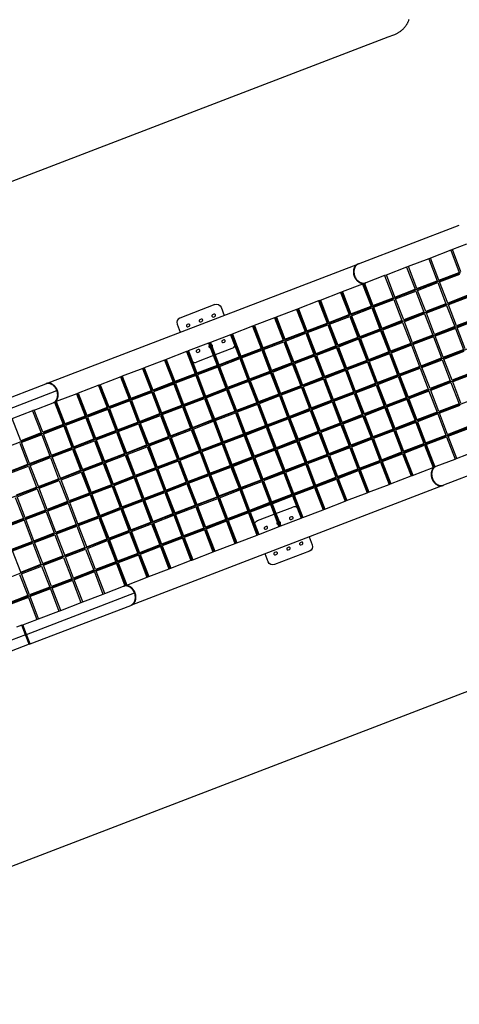
# Model space of a CAD drawing. Units: millimetres. Extents: x 101878 to 142618, y -21160 to 15504.
# Drawn here: x 131648 to 136310, y -20291 to -9848 of the extents above; entities that cross this region are included whole.
import ezdxf

# ---------------------------------------------------------------- set-up
doc = ezdxf.new("R2010")
doc.units = ezdxf.units.MM
doc.header["$LTSCALE"] = 500
doc.header["$MEASUREMENT"] = 0
for name, color, linetype, true_color in [('Make2D', 7, 'Continuous', 0x000000), ('usezones$CSA', 7, 'Continuous', 0x007f00), ('usezones$CSA$DIMS', 7, 'Continuous', 0x007f00)]:
    doc.layers.add(name, color=color, linetype=linetype, true_color=true_color)
doc.styles.add('Arial', font='txt')
doc.dimstyles.new('CSA RC DIMS', dxfattribs={"dimtxt": 400, "dimasz": 250, "dimexe": 150, "dimexo": 150, "dimgap": 300, "dimtad": 0, "dimtih": 1, "dimtoh": 1, "dimzin": 1, "dimdsep": 46, "dimtxsty": 'Arial', "dimcen": 150, "dimazin": 0, "dimtfac": 1, "dimtdec": 4, "dimtix": 1, "dimtmove": 1, "dimatfit": 3, "dimfxl": 0, "dimtolj": 1, "dimtzin": 1, "dimarcsym": 0})

# ---------------------------------------------------------------- blocks, each defined once
blk = doc.blocks.new('*D2')
at = {"layer": 'Defpoints', "color": 0}
for p in [(142618, 15241), (104474, 6822), (142618, -9885)]:
    blk.add_point(p, dxfattribs=at)
at = {"layer": 'usezones$CSA$DIMS', "color": 0, "lineweight": -2}
for p, q in [((104474, 6972), (104474, 15391)), ((142618, -9735), (142618, 15391)), ((104724, 15241), (122107, 15241)), ((142368, 15241), (124986, 15241))]:
    blk.add_line(p, q, dxfattribs=at)
at = {"layer": 'usezones$CSA$DIMS', "color": 0}
for points in [[(104724, 15283), (104724, 15199), (104474, 15241)], [(142368, 15199), (142368, 15283), (142618, 15241)]]:
    blk.add_solid(points, dxfattribs=at)
at = {"layer": 'usezones$CSA$DIMS', "color": 0, "insert": (123546, 15241), "char_height": 400, "attachment_point": 5, "style": 'Arial'}
blk.add_mtext('\\A1;38144.16', dxfattribs=at)

msp = doc.modelspace()

# ---------------------------------------------------------------- linework, layer by layer
at = {"layer": 'Make2D'}
for p, q in [((135242.276, -12436.28), (136310.348, -12026.285)), ((136218.841, -12293.1), (136003.961, -12375.584)), ((136237.512, -12285.933), (136218.841, -12293.1)), ((136218.841, -12293.1), (136309.091, -12528.208)), ((136387.863, -12228.219), (136237.512, -12285.933)), ((136327.751, -12521.01), (136237.512, -12285.933)), ((135985.445, -12382.692), (135769.679, -12465.517)), ((136003.877, -12375.617), (135985.445, -12382.692)), ((135985.445, -12382.692), (136075.696, -12617.8)), ((136003.925, -12375.598), (136003.877, -12375.617)), ((136003.925, -12375.598), (136003.961, -12375.584)), ((136094.367, -12610.633), (136004.117, -12375.525)), ((131931.913, -13707.009), (135234.717, -12439.181)), ((135240.521, -12436.953), (135236.473, -12438.507)), ((135752.05, -12472.284), (135534.781, -12555.686)), ((135769.679, -12465.517), (135752.05, -12472.284)), ((135752.05, -12472.284), (135842.301, -12707.392)), ((135860.972, -12700.225), (135770.722, -12465.117)), ((136094.367, -12610.633), (136309.091, -12528.208)), ((136321.84, -12534.026), (133754.669, -13519.485)), ((135518.655, -12561.876), (135319.791, -12638.213)), ((135534.781, -12555.686), (135518.655, -12561.876)), ((135518.655, -12561.876), (135608.906, -12796.984)), ((135627.577, -12789.817), (135537.327, -12554.709)), ((135860.972, -12700.225), (136075.696, -12617.8)), ((136101.535, -12629.304), (136316.258, -12546.88)), ((136187.544, -12853.363), (136101.535, -12629.304)), ((135061.203, -12737.481), (135051.904, -12741.05)), ((135067.087, -12735.222), (135061.203, -12737.481)), ((135151.453, -12972.589), (135061.203, -12737.481)), ((135285.298, -12651.454), (135067.085, -12735.218)), ((135070.538, -12733.897), (135160.789, -12969.005)), ((135285.261, -12651.47), (135375.511, -12886.578)), ((135294.597, -12647.886), (135285.299, -12651.455)), ((135300.387, -12645.663), (135294.597, -12647.886)), ((135384.847, -12882.994), (135294.597, -12647.886)), ((135300.386, -12645.662), (135300.48, -12645.626)), ((135312.232, -12641.115), (135300.48, -12645.626)), ((135303.932, -12644.302), (135394.183, -12879.41)), ((135313.988, -12640.441), (135316.889, -12639.327)), ((135318.036, -12638.887), (135316.889, -12639.327)), ((135627.577, -12789.817), (135842.301, -12707.392)), ((135634.745, -12808.488), (135849.468, -12726.064)), ((135849.468, -12726.064), (135935.477, -12950.123)), ((135868.14, -12718.896), (136082.863, -12636.472)), ((135954.149, -12942.955), (135868.14, -12718.896)), ((136082.863, -12636.472), (136168.872, -12860.531)), ((136415.016, -12776.756), (133847.846, -13762.216)), ((134818.508, -12830.638), (134600.229, -12914.427)), ((134818.473, -12830.659), (134908.723, -13065.767)), ((134827.808, -12827.075), (134818.51, -12830.645)), ((134827.808, -12827.075), (134833.693, -12824.817)), ((134918.059, -13062.183), (134827.808, -12827.075)), ((135051.903, -12741.046), (134833.69, -12824.81)), ((134837.144, -12823.492), (134927.395, -13058.6)), ((135051.867, -12741.064), (135142.117, -12976.172)), ((135394.183, -12879.41), (135608.906, -12796.984)), ((135401.35, -12898.082), (135616.073, -12815.656)), ((135616.073, -12815.656), (135702.082, -13039.715)), ((135720.754, -13032.547), (135634.745, -12808.488)), ((136402.267, -12770.939), (136187.544, -12853.363)), ((136409.435, -12789.61), (136194.711, -12872.035)), ((134585.113, -12920.23), (134368.263, -13003.47)), ((134585.079, -12920.254), (134675.329, -13155.362)), ((134594.414, -12916.67), (134585.116, -12920.239)), ((134600.232, -12914.437), (134594.414, -12916.67)), ((134684.665, -13151.778), (134594.414, -12916.67)), ((134603.75, -12913.086), (134694, -13148.194)), ((135160.789, -12969.005), (135375.511, -12886.578)), ((135167.956, -12987.676), (135382.679, -12905.249)), ((135382.679, -12905.249), (135468.687, -13129.308)), ((135478.023, -13125.724), (135392.014, -12901.665)), ((135401.35, -12898.082), (135487.359, -13122.141)), ((136168.872, -12860.531), (135954.149, -12942.955)), ((136176.04, -12879.202), (135961.316, -12961.627)), ((136176.04, -12879.202), (136262.049, -13103.261)), ((136280.72, -13096.094), (136194.711, -12872.035)), ((133572.631, -13024.335), (133558.628, -13029.711)), ((133567.587, -13053.05), (133581.591, -13047.675)), ((133708.001, -12972.372), (133693.997, -12977.747)), ((133702.956, -13001.087), (133716.96, -12995.711)), ((136508.192, -13019.487), (133941.022, -14004.947)), ((134351.718, -13009.822), (134135.971, -13092.639)), ((134351.684, -13009.847), (134441.934, -13244.955)), ((134361.02, -13006.264), (134351.722, -13009.833)), ((134361.02, -13006.264), (134368.146, -13003.528)), ((134451.27, -13241.372), (134361.02, -13006.264)), ((134368.142, -13003.517), (134368.263, -13003.47)), ((134370.356, -13002.68), (134460.606, -13237.788)), ((134927.395, -13058.6), (135142.117, -12976.172)), ((134934.562, -13077.271), (135149.284, -12994.844)), ((135149.284, -12994.844), (135235.293, -13218.903)), ((135244.629, -13215.319), (135158.62, -12991.26)), ((135167.956, -12987.676), (135253.965, -13211.735)), ((135702.082, -13039.715), (135487.359, -13122.141)), ((135935.477, -12950.123), (135720.754, -13032.547)), ((135942.644, -12968.794), (135727.921, -13051.219)), ((135813.93, -13275.278), (135727.921, -13051.219)), ((135942.644, -12968.794), (136028.653, -13192.853)), ((136047.325, -13185.686), (135961.316, -12961.627)), ((136495.444, -13013.669), (136280.72, -13096.094)), ((136502.611, -13032.341), (136287.888, -13114.765)), ((133437.262, -13076.298), (133423.259, -13081.674)), ((133432.218, -13105.013), (133446.221, -13099.638)), ((134118.322, -13099.414), (133903.341, -13181.937)), ((134118.289, -13099.44), (134208.54, -13334.548)), ((134127.625, -13095.856), (134118.327, -13099.425)), ((134127.625, -13095.856), (134135.976, -13092.651)), ((134874.362, -15041.154), (134127.625, -13095.856)), ((134136.961, -13092.273), (134227.211, -13327.381)), ((134460.606, -13237.788), (134675.329, -13155.362)), ((134694, -13148.194), (134908.723, -13065.767)), ((134701.168, -13166.866), (134915.89, -13084.439)), ((134915.89, -13084.439), (135001.899, -13308.498)), ((135011.235, -13304.914), (134925.226, -13080.855)), ((134934.562, -13077.271), (135020.571, -13301.33)), ((135468.687, -13129.308), (135253.965, -13211.735)), ((135475.855, -13147.98), (135261.132, -13230.407)), ((135475.855, -13147.98), (135561.864, -13372.039)), ((135571.2, -13368.455), (135485.191, -13144.396)), ((135709.249, -13058.386), (135494.526, -13140.812)), ((135494.526, -13140.812), (135580.535, -13364.871)), ((135709.249, -13058.386), (135795.258, -13282.445)), ((136262.049, -13103.261), (136047.325, -13185.686)), ((136269.216, -13121.933), (136054.492, -13204.357)), ((136269.216, -13121.933), (136355.225, -13345.992)), ((136373.896, -13338.824), (136287.888, -13114.765)), ((133884.927, -13189.006), (133670.063, -13271.484)), ((133811.927, -13243.11), (133797.924, -13248.486)), ((133884.894, -13189.033), (133975.145, -13424.141)), ((133894.23, -13185.449), (133884.932, -13189.018)), ((133903.346, -13181.95), (133894.23, -13185.449)), ((134640.967, -15130.748), (133894.23, -13185.449)), ((133903.566, -13181.865), (133993.816, -13416.973)), ((136601.369, -13262.217), (134034.199, -14247.677)), ((134227.211, -13327.381), (134441.934, -13244.955)), ((134544.447, -13484.102), (134458.438, -13260.043)), ((134467.773, -13256.459), (134682.496, -13174.033)), ((134467.773, -13256.459), (134553.782, -13480.519)), ((134682.496, -13174.033), (134768.505, -13398.093)), ((134777.841, -13394.509), (134691.832, -13170.45)), ((134701.168, -13166.866), (134787.177, -13390.925)), ((135235.293, -13218.903), (135020.571, -13301.33)), ((135242.461, -13237.575), (135027.738, -13320.002)), ((135242.461, -13237.575), (135328.47, -13461.634)), ((135337.806, -13458.05), (135251.797, -13233.991)), ((135261.132, -13230.407), (135347.141, -13454.466)), ((136028.653, -13192.853), (135813.93, -13275.278)), ((136035.821, -13211.525), (135821.097, -13293.95)), ((136035.821, -13211.525), (136121.83, -13435.584)), ((136140.501, -13428.416), (136054.492, -13204.357)), ((133427.446, -13364.631), (133418.33, -13368.13)), ((133427.446, -13364.631), (133436.744, -13361.062)), ((134174.171, -15309.934), (133427.446, -13364.631)), ((133651.532, -13278.598), (133436.739, -13361.049)), ((133436.782, -13361.047), (133527.03, -13596.156)), ((133541.189, -13347.037), (133527.185, -13352.412)), ((133651.5, -13278.625), (133741.75, -13513.733)), ((133660.835, -13275.042), (133651.537, -13278.611)), ((133670.171, -13271.458), (133660.835, -13275.042)), ((134407.572, -15220.341), (133660.835, -13275.042)), ((133670.171, -13271.458), (133760.421, -13506.566)), ((133806.883, -13271.825), (133820.886, -13266.45)), ((133993.816, -13416.973), (134208.54, -13334.548)), ((134000.984, -13435.645), (134215.707, -13353.22)), ((134215.707, -13353.22), (134301.716, -13577.279)), ((134234.379, -13346.052), (134449.102, -13263.627)), ((134234.379, -13346.052), (134320.388, -13570.111)), ((134449.102, -13263.627), (134535.111, -13487.686)), ((135001.899, -13308.498), (134787.177, -13390.925)), ((135009.067, -13327.169), (134794.344, -13409.597)), ((135009.067, -13327.169), (135095.076, -13551.228)), ((135104.412, -13547.645), (135018.403, -13323.586)), ((135027.738, -13320.002), (135113.747, -13544.061)), ((135795.258, -13282.445), (135580.535, -13364.871)), ((135802.426, -13301.117), (135587.703, -13383.543)), ((135802.426, -13301.117), (135888.435, -13525.176)), ((135907.106, -13518.008), (135821.097, -13293.95)), ((136140.501, -13428.416), (136355.225, -13345.992)), ((136147.669, -13447.088), (136362.392, -13364.663)), ((133185.672, -13457.425), (132969.949, -13540.233)), ((133184.715, -13457.806), (133274.963, -13692.914)), ((133194.05, -13454.222), (133185.676, -13457.437)), ((133203.348, -13450.653), (133194.05, -13454.222)), ((133940.775, -15399.524), (133194.05, -13454.222)), ((133418.325, -13368.117), (133203.344, -13450.641)), ((133203.386, -13450.638), (133293.635, -13685.747)), ((133418.11, -13368.214), (133508.359, -13603.323)), ((133702.329, -13411.04), (133524.948, -13479.13)), ((133536.144, -13375.752), (133550.148, -13370.376)), ((133760.421, -13506.566), (133975.145, -13424.141)), ((133767.589, -13525.238), (133982.312, -13442.812)), ((133982.312, -13442.812), (134068.321, -13666.871)), ((134000.984, -13435.645), (134086.993, -13659.704)), ((134768.505, -13398.093), (134553.782, -13480.519)), ((134775.673, -13416.764), (134560.95, -13499.19)), ((134775.673, -13416.764), (134861.682, -13640.823)), ((134871.017, -13637.239), (134785.009, -13413.18)), ((134794.344, -13409.597), (134880.353, -13633.656)), ((135328.47, -13461.634), (135113.747, -13544.061)), ((135561.864, -13372.039), (135347.141, -13454.466)), ((135569.031, -13390.71), (135354.309, -13473.138)), ((135569.031, -13390.71), (135655.04, -13614.769)), ((135664.376, -13611.186), (135578.367, -13387.127)), ((135587.703, -13383.543), (135673.712, -13607.602)), ((135907.106, -13518.008), (136121.83, -13435.584)), ((135914.274, -13536.68), (136128.997, -13454.255)), ((136128.997, -13454.255), (136215.006, -13678.315)), ((136233.678, -13671.147), (136147.669, -13447.088)), ((133754.669, -13519.486), (131187.488, -14504.918)), ((132953.403, -13546.584), (132736.554, -13629.825)), ((132951.319, -13547.397), (133041.568, -13782.505)), ((132953.403, -13546.584), (132953.45, -13546.566)), ((132953.523, -13546.538), (132953.45, -13546.566)), ((132960.655, -13543.813), (132953.527, -13546.549)), ((132960.655, -13543.813), (132969.953, -13540.244)), ((133050.904, -13778.922), (132960.655, -13543.813)), ((132969.991, -13540.23), (133060.24, -13775.338)), ((133741.75, -13513.733), (133527.03, -13596.156)), ((133748.917, -13532.405), (133534.198, -13614.827)), ((133748.917, -13532.405), (133834.926, -13756.464)), ((133767.589, -13525.238), (133853.598, -13749.297)), ((136694.5, -13504.965), (134127.375, -14490.408)), ((134535.111, -13487.686), (134320.388, -13570.111)), ((134542.278, -13506.358), (134327.555, -13588.783)), ((134542.278, -13506.358), (134628.287, -13730.417)), ((134637.623, -13726.833), (134551.614, -13502.774)), ((134560.95, -13499.19), (134646.959, -13723.249)), ((135095.076, -13551.228), (134880.353, -13633.656)), ((135102.243, -13569.9), (134887.521, -13652.327)), ((135102.243, -13569.9), (135188.252, -13793.959)), ((135197.588, -13790.375), (135111.579, -13566.316)), ((135335.637, -13480.305), (135120.915, -13562.732)), ((135120.915, -13562.732), (135206.924, -13786.791)), ((135335.637, -13480.305), (135421.646, -13704.364)), ((135430.982, -13700.78), (135344.973, -13476.721)), ((135354.309, -13473.138), (135440.318, -13697.197)), ((135673.712, -13607.602), (135888.435, -13525.176)), ((135680.879, -13626.273), (135895.602, -13543.847)), ((135895.602, -13543.847), (135981.611, -13767.907)), ((136000.283, -13760.739), (135914.274, -13536.68)), ((132721.371, -13635.653), (132503.159, -13719.417)), ((132717.924, -13636.987), (132808.172, -13872.096)), ((132721.371, -13635.653), (132721.436, -13635.628)), ((132727.259, -13633.404), (132721.439, -13635.638)), ((132736.557, -13629.835), (132727.259, -13633.404)), ((132817.508, -13868.512), (132727.259, -13633.404)), ((132736.595, -13629.82), (132826.844, -13864.929)), ((133508.359, -13603.323), (133293.635, -13685.747)), ((133515.526, -13621.995), (133300.802, -13704.419)), ((133515.526, -13621.995), (133601.534, -13846.054)), ((133534.198, -13614.827), (133620.205, -13838.887)), ((134068.321, -13666.871), (133853.598, -13749.297)), ((134301.716, -13577.279), (134086.993, -13659.704)), ((134308.883, -13595.95), (134094.16, -13678.376)), ((134094.16, -13678.376), (134180.169, -13902.435)), ((134308.883, -13595.95), (134394.892, -13820.009)), ((134327.555, -13588.783), (134413.564, -13812.842)), ((134861.682, -13640.823), (134646.959, -13723.249)), ((134868.849, -13659.495), (134654.126, -13741.921)), ((134868.849, -13659.495), (134954.858, -13883.554)), ((134964.194, -13879.97), (134878.185, -13655.911)), ((134887.521, -13652.327), (134973.53, -13876.386)), ((135440.318, -13697.197), (135655.04, -13614.769)), ((135447.485, -13715.868), (135662.208, -13633.441)), ((135662.208, -13633.441), (135748.217, -13857.5)), ((135757.552, -13853.916), (135671.543, -13629.857)), ((135680.879, -13626.273), (135766.888, -13850.333)), ((136215.006, -13678.315), (136000.283, -13760.739)), ((136448.401, -13588.723), (136233.678, -13671.147)), ((136455.569, -13607.394), (136240.845, -13689.819)), ((130856.282, -14119.905), (131924.354, -13709.911)), ((130895.039, -14220.872), (132042.2, -13780.518)), ((133847.844, -13762.217), (131280.663, -14747.65)), ((131926.109, -13709.237), (131928.402, -13708.357)), ((131928.402, -13708.357), (131930.157, -13707.683)), ((132487.976, -13725.245), (132269.763, -13809.009)), ((132484.527, -13726.577), (132574.776, -13961.685)), ((132493.863, -13722.993), (132487.979, -13725.252)), ((132493.863, -13722.993), (132503.161, -13719.424)), ((132584.112, -13958.102), (132493.863, -13722.993)), ((132503.199, -13719.409), (132593.448, -13954.518)), ((133041.568, -13782.505), (132826.844, -13864.929)), ((133274.963, -13692.914), (133060.24, -13775.338)), ((133282.131, -13711.586), (133067.407, -13794.01)), ((133282.131, -13711.586), (133368.138, -13935.645)), ((133300.802, -13704.419), (133386.81, -13928.478)), ((133620.205, -13838.887), (133834.926, -13756.464)), ((133627.373, -13857.558), (133842.094, -13775.136)), ((133842.094, -13775.136), (133928.103, -13999.195)), ((134075.489, -13685.543), (133860.765, -13767.968)), ((133860.765, -13767.968), (133946.774, -13992.027)), ((134075.489, -13685.543), (134161.497, -13909.602)), ((136787.636, -13747.712), (134220.551, -14733.138)), ((134628.287, -13730.417), (134413.564, -13812.842)), ((134635.455, -13749.088), (134420.731, -13831.513)), ((134635.455, -13749.088), (134721.464, -13973.147)), ((134730.799, -13969.563), (134644.79, -13745.504)), ((134654.126, -13741.921), (134740.135, -13965.98)), ((135206.924, -13786.791), (135421.646, -13704.364)), ((135214.091, -13805.463), (135428.814, -13723.036)), ((135428.814, -13723.036), (135514.823, -13947.095)), ((135524.158, -13943.511), (135438.149, -13719.452)), ((135447.485, -13715.868), (135533.494, -13939.927)), ((135981.611, -13767.907), (135766.888, -13850.333)), ((136222.174, -13696.986), (136007.45, -13779.411)), ((136093.459, -14003.47), (136007.45, -13779.411)), ((136222.174, -13696.986), (136308.183, -13921.045)), ((136326.854, -13913.878), (136240.845, -13689.819)), ((132254.705, -13814.789), (132036.368, -13898.601)), ((132251.131, -13816.166), (132341.38, -14051.274)), ((132260.467, -13812.582), (132254.707, -13814.793)), ((132260.467, -13812.582), (132269.765, -13809.013)), ((132350.716, -14047.691), (132260.467, -13812.582)), ((132269.803, -13808.999), (132360.052, -14044.107)), ((132808.172, -13872.096), (132593.448, -13954.518)), ((132910.683, -14111.244), (132824.676, -13887.184)), ((133048.735, -13801.177), (132834.011, -13883.6)), ((132834.011, -13883.6), (132920.019, -14107.66)), ((133048.735, -13801.177), (133134.743, -14025.237)), ((133144.079, -14021.653), (133058.071, -13797.593)), ((133067.407, -13794.01), (133153.415, -14018.069)), ((133386.81, -13928.478), (133601.534, -13846.054)), ((133393.977, -13947.15), (133608.701, -13864.726)), ((133608.701, -13864.726), (133694.709, -14088.785)), ((133627.373, -13857.558), (133713.38, -14081.618)), ((134394.892, -13820.009), (134180.169, -13902.435)), ((134402.06, -13838.681), (134187.336, -13921.106)), ((134402.06, -13838.681), (134488.069, -14062.74)), ((134420.731, -13831.513), (134506.74, -14055.572)), ((134740.135, -13965.98), (134954.858, -13883.554)), ((134973.53, -13876.386), (135188.252, -13793.959)), ((134980.697, -13895.058), (135195.42, -13812.63)), ((135195.42, -13812.63), (135281.429, -14036.69)), ((135290.764, -14033.106), (135204.755, -13809.047)), ((135214.091, -13805.463), (135300.1, -14029.522)), ((135748.217, -13857.5), (135533.494, -13939.927)), ((135755.384, -13876.172), (135540.662, -13958.599)), ((135755.384, -13876.172), (135841.393, -14100.231)), ((135850.729, -14096.647), (135764.72, -13872.588)), ((135988.779, -13786.578), (135774.056, -13869.004)), ((135774.056, -13869.004), (135860.065, -14093.063)), ((135988.779, -13786.578), (136074.788, -14010.637)), ((131803.011, -13988.178), (131786.799, -13994.401)), ((131803.011, -13988.178), (132001.869, -13911.844)), ((131893.26, -14223.287), (131803.011, -13988.178)), ((132003.624, -13911.17), (132004.771, -13910.73)), ((132007.672, -13909.616), (132004.771, -13910.73)), ((132021.252, -13904.403), (132009.428, -13908.942)), ((132017.735, -13905.755), (132107.984, -14140.864)), ((132027.071, -13902.171), (132021.253, -13904.405)), ((132036.369, -13898.602), (132027.071, -13902.171)), ((132117.32, -14137.28), (132027.071, -13902.171)), ((132036.407, -13898.588), (132126.656, -14133.696)), ((132574.776, -13961.685), (132360.052, -14044.107)), ((132581.944, -13980.357), (132367.219, -14062.779)), ((132581.944, -13980.357), (132667.951, -14204.416)), ((132677.287, -14200.833), (132591.279, -13976.773)), ((132815.34, -13890.768), (132600.615, -13973.19)), ((132600.615, -13973.19), (132686.623, -14197.249)), ((132815.34, -13890.768), (132901.347, -14114.827)), ((133153.415, -14018.069), (133368.138, -13935.645)), ((133160.582, -14036.741), (133375.306, -13954.317)), ((133375.306, -13954.317), (133461.313, -14178.377)), ((133393.977, -13947.15), (133479.985, -14171.209)), ((134161.497, -13909.602), (133946.774, -13992.027)), ((134168.665, -13928.274), (133953.942, -14010.699)), ((134168.665, -13928.274), (134254.674, -14152.332)), ((134187.336, -13921.106), (134273.345, -14145.165)), ((136880.772, -13990.458), (134313.728, -14975.869)), ((134506.74, -14055.572), (134721.464, -13973.147)), ((134513.908, -14074.244), (134728.631, -13991.819)), ((134728.631, -13991.819), (134814.64, -14215.878)), ((134823.976, -14212.294), (134737.967, -13988.235)), ((134747.303, -13984.651), (134962.025, -13902.225)), ((134747.303, -13984.651), (134833.312, -14208.71)), ((134962.025, -13902.225), (135048.035, -14126.284)), ((135057.37, -14122.701), (134971.361, -13898.641)), ((134980.697, -13895.058), (135066.706, -14119.117)), ((135514.823, -13947.095), (135300.1, -14029.522)), ((135521.99, -13965.767), (135307.267, -14048.194)), ((135521.99, -13965.767), (135607.999, -14189.826)), ((135617.335, -14186.242), (135531.326, -13962.183)), ((135540.662, -13958.599), (135626.671, -14182.658)), ((136308.183, -13921.045), (136093.459, -14003.47)), ((136315.35, -13939.717), (136100.627, -14022.141)), ((133941.018, -14004.948), (131373.838, -14990.381)), ((131569.616, -14077.77), (131786.799, -13994.401)), ((131659.865, -14312.879), (131569.616, -14077.77)), ((131784.339, -13995.346), (131874.588, -14230.454)), ((132341.38, -14051.274), (132126.656, -14133.696)), ((132348.547, -14069.946), (132133.823, -14152.368)), ((132348.547, -14069.946), (132434.555, -14294.006)), ((132443.891, -14290.422), (132357.883, -14066.362)), ((132367.219, -14062.779), (132453.227, -14286.838)), ((132920.019, -14107.66), (133134.743, -14025.237)), ((132927.186, -14126.332), (133141.91, -14043.908)), ((133141.91, -14043.908), (133227.918, -14267.968)), ((133237.254, -14264.384), (133151.246, -14040.325)), ((133160.582, -14036.741), (133246.59, -14260.801)), ((133479.985, -14171.209), (133694.709, -14088.785)), ((133713.38, -14081.618), (133928.103, -13999.195)), ((133720.548, -14100.29), (133935.27, -14017.866)), ((133935.27, -14017.866), (134021.279, -14241.925)), ((133953.942, -14010.699), (134039.951, -14234.758)), ((134273.345, -14145.165), (134488.069, -14062.74)), ((134280.513, -14163.837), (134495.236, -14081.411)), ((134495.236, -14081.411), (134581.245, -14305.471)), ((134513.908, -14074.244), (134599.917, -14298.303)), ((135281.429, -14036.69), (135066.706, -14119.117)), ((135288.596, -14055.361), (135073.873, -14137.788)), ((135288.596, -14055.361), (135374.605, -14279.42)), ((135383.941, -14275.837), (135297.932, -14051.777)), ((135307.267, -14048.194), (135393.276, -14272.253)), ((136074.788, -14010.637), (135860.065, -14093.063)), ((136081.955, -14029.309), (135867.232, -14111.735)), ((136081.955, -14029.309), (136167.964, -14253.368)), ((136186.636, -14246.2), (136100.627, -14022.141)), ((132107.984, -14140.864), (131893.26, -14223.287)), ((132115.151, -14159.535), (131900.427, -14241.958)), ((132115.151, -14159.535), (132201.159, -14383.595)), ((132210.495, -14380.011), (132124.487, -14155.952)), ((132133.823, -14152.368), (132219.831, -14376.428)), ((132686.623, -14197.249), (132901.347, -14114.827)), ((132693.79, -14215.921), (132908.515, -14133.499)), ((132908.515, -14133.499), (132994.522, -14357.558)), ((133003.858, -14353.975), (132917.851, -14129.915)), ((132927.186, -14126.332), (133013.194, -14350.391)), ((133246.59, -14260.801), (133461.313, -14178.377)), ((133253.757, -14279.472), (133468.481, -14197.048)), ((133468.481, -14197.048), (133554.488, -14421.108)), ((133487.152, -14189.881), (133701.876, -14107.457)), ((133487.152, -14189.881), (133573.16, -14413.94)), ((133701.876, -14107.457), (133787.884, -14331.516)), ((133720.548, -14100.29), (133806.555, -14324.349)), ((134039.951, -14234.758), (134254.674, -14152.332)), ((134047.118, -14253.429), (134261.841, -14171.004)), ((134261.841, -14171.004), (134347.85, -14395.063)), ((134280.513, -14163.837), (134366.522, -14387.896)), ((135048.035, -14126.284), (134833.312, -14208.71)), ((135055.202, -14144.956), (134840.479, -14227.382)), ((135055.202, -14144.956), (135141.211, -14369.015)), ((135150.547, -14365.431), (135064.538, -14141.372)), ((135073.873, -14137.788), (135159.882, -14361.847)), ((135607.999, -14189.826), (135393.276, -14272.253)), ((135841.393, -14100.231), (135626.671, -14182.658)), ((135848.56, -14118.902), (135633.838, -14201.33)), ((135633.838, -14201.33), (135719.847, -14425.389)), ((135848.56, -14118.902), (135934.569, -14342.961)), ((135943.905, -14339.378), (135857.896, -14115.319)), ((135867.232, -14111.735), (135953.241, -14335.794)), ((136186.636, -14246.2), (136401.359, -14163.776)), ((136193.803, -14264.872), (136408.526, -14182.447)), ((134034.193, -14247.679), (131467.013, -15233.112)), ((131874.588, -14230.454), (131659.865, -14312.879)), ((131881.756, -14249.126), (131667.032, -14331.55)), ((131881.756, -14249.126), (131967.763, -14473.185)), ((131986.435, -14466.018), (131900.427, -14241.958)), ((132219.831, -14376.428), (132434.555, -14294.006)), ((132453.227, -14286.838), (132667.951, -14204.416)), ((132460.394, -14305.51), (132675.118, -14223.088)), ((132460.394, -14305.51), (132546.402, -14529.57)), ((132675.118, -14223.088), (132761.126, -14447.147)), ((132770.462, -14443.564), (132684.454, -14219.504)), ((132693.79, -14215.921), (132779.798, -14439.98)), ((133013.194, -14350.391), (133227.918, -14267.968)), ((133020.361, -14369.063), (133235.085, -14286.639)), ((133235.085, -14286.639), (133321.093, -14510.699)), ((133330.429, -14507.115), (133244.421, -14283.056)), ((133253.757, -14279.472), (133339.765, -14503.532)), ((134021.279, -14241.925), (133806.555, -14324.349)), ((134028.446, -14260.597), (133813.723, -14343.021)), ((134028.446, -14260.597), (134114.455, -14484.656)), ((134047.118, -14253.429), (134133.127, -14477.488)), ((134581.245, -14305.471), (134366.522, -14387.896)), ((134814.64, -14215.878), (134599.917, -14298.303)), ((134821.807, -14234.549), (134607.084, -14316.975)), ((134821.807, -14234.549), (134907.816, -14458.608)), ((134917.152, -14455.025), (134831.143, -14230.966)), ((134840.479, -14227.382), (134926.488, -14451.441)), ((135374.605, -14279.42), (135159.882, -14361.847)), ((135381.772, -14298.092), (135167.05, -14380.519)), ((135381.772, -14298.092), (135467.781, -14522.151)), ((135477.117, -14518.567), (135391.108, -14294.508)), ((135615.166, -14208.497), (135400.444, -14290.924)), ((135400.444, -14290.924), (135486.453, -14514.983)), ((135615.166, -14208.497), (135701.175, -14432.556)), ((135710.511, -14428.972), (135624.502, -14204.913)), ((135953.241, -14335.794), (136167.964, -14253.368)), ((135960.408, -14354.465), (136175.131, -14272.039)), ((136175.131, -14272.039), (136265.392, -14507.175)), ((136284.064, -14500.008), (136193.803, -14264.872)), ((131648.36, -14338.718), (131734.368, -14562.777)), ((131753.04, -14555.61), (131667.032, -14331.55)), ((131986.435, -14466.018), (132201.159, -14383.595)), ((131993.602, -14484.69), (132208.326, -14402.266)), ((132208.326, -14402.266), (132294.334, -14626.326)), ((132303.67, -14622.742), (132217.662, -14398.683)), ((132226.998, -14395.099), (132441.722, -14312.677)), ((132226.998, -14395.099), (132313.005, -14619.159)), ((132441.722, -14312.677), (132527.73, -14536.737)), ((132537.066, -14533.153), (132451.058, -14309.094)), ((132779.798, -14439.98), (132994.522, -14357.558)), ((132786.965, -14458.652), (133001.69, -14376.23)), ((133001.69, -14376.23), (133087.697, -14600.289)), ((133097.033, -14596.706), (133011.025, -14372.646)), ((133020.361, -14369.063), (133106.369, -14593.122)), ((133787.884, -14331.516), (133573.16, -14413.94)), ((133795.051, -14350.188), (133580.327, -14432.612)), ((133795.051, -14350.188), (133881.059, -14574.248)), ((133813.723, -14343.021), (133899.73, -14567.08)), ((134347.85, -14395.063), (134133.127, -14477.488)), ((134588.413, -14324.142), (134373.689, -14406.567)), ((134373.689, -14406.567), (134459.698, -14630.626)), ((134588.413, -14324.142), (134674.422, -14548.201)), ((134607.084, -14316.975), (134693.093, -14541.034)), ((135141.211, -14369.015), (134926.488, -14451.441)), ((135148.378, -14387.687), (134933.655, -14470.113)), ((135148.378, -14387.687), (135234.387, -14611.746)), ((135243.723, -14608.162), (135157.714, -14384.103)), ((135167.05, -14380.519), (135253.059, -14604.578)), ((135719.847, -14425.389), (135934.569, -14342.961)), ((135727.014, -14444.06), (135941.737, -14361.633)), ((135941.737, -14361.633), (136031.998, -14596.768)), ((136041.333, -14593.184), (135951.073, -14358.049)), ((135960.408, -14354.465), (136050.669, -14589.601)), ((134127.368, -14490.41), (131560.188, -15475.843)), ((131753.04, -14555.61), (131967.763, -14473.185)), ((131760.207, -14574.282), (131974.931, -14491.857)), ((131974.931, -14491.857), (132060.938, -14715.917)), ((132079.61, -14708.749), (131993.602, -14484.69)), ((132546.402, -14529.57), (132761.126, -14447.147)), ((132553.569, -14548.241), (132768.293, -14465.819)), ((132768.293, -14465.819), (132854.301, -14689.879)), ((132863.637, -14686.295), (132777.629, -14462.236)), ((132786.965, -14458.652), (132872.973, -14682.711)), ((133321.093, -14510.699), (133106.369, -14593.122)), ((133554.488, -14421.108), (133339.765, -14503.532)), ((133561.656, -14439.779), (133346.932, -14522.203)), ((133561.656, -14439.779), (133647.663, -14663.839)), ((133580.327, -14432.612), (133666.335, -14656.672)), ((133899.73, -14567.08), (134114.455, -14484.656)), ((133906.898, -14585.752), (134121.623, -14503.327)), ((134121.623, -14503.327), (134207.632, -14727.386)), ((134355.018, -14413.735), (134140.294, -14496.16)), ((134140.294, -14496.16), (134226.303, -14720.219)), ((134355.018, -14413.735), (134441.027, -14637.794)), ((134907.816, -14458.608), (134693.093, -14541.034)), ((134914.984, -14477.28), (134700.261, -14559.705)), ((134914.984, -14477.28), (135000.993, -14701.339)), ((135010.328, -14697.755), (134924.32, -14473.696)), ((134933.655, -14470.113), (135019.664, -14694.172)), ((135486.453, -14514.983), (135701.175, -14432.556)), ((135493.62, -14533.655), (135708.343, -14451.228)), ((135708.343, -14451.228), (135798.603, -14686.362)), ((135807.939, -14682.778), (135717.679, -14447.644)), ((135727.014, -14444.06), (135817.275, -14679.194)), ((136066.522, -14583.515), (136265.392, -14507.175)), ((137005.743, -14454.67), (136144.037, -14785.448)), ((136265.392, -14507.175), (136281.517, -14500.986)), ((136281.517, -14500.986), (136498.787, -14417.583)), ((131519.645, -14645.202), (131734.368, -14562.777)), ((131526.812, -14663.874), (131741.535, -14581.449)), ((131741.535, -14581.449), (131827.543, -14805.508)), ((131846.215, -14798.341), (131760.207, -14574.282)), ((132313.005, -14619.159), (132527.73, -14536.737)), ((132320.173, -14637.83), (132534.897, -14555.408)), ((132534.897, -14555.408), (132620.905, -14779.468)), ((132630.241, -14775.884), (132544.233, -14551.825)), ((132553.569, -14548.241), (132639.577, -14772.301)), ((133087.697, -14600.289), (132872.973, -14682.711)), ((133094.864, -14618.961), (132880.14, -14701.383)), ((133094.864, -14618.961), (133180.872, -14843.021)), ((133190.208, -14839.437), (133104.2, -14615.377)), ((133328.26, -14529.371), (133113.536, -14611.794)), ((133113.536, -14611.794), (133199.544, -14835.854)), ((133328.26, -14529.371), (133414.268, -14753.43)), ((133423.604, -14749.847), (133337.596, -14525.787)), ((133346.932, -14522.203), (133432.94, -14746.263)), ((133666.335, -14656.672), (133881.059, -14574.248)), ((133673.502, -14675.343), (133888.226, -14592.919)), ((133888.226, -14592.919), (133974.234, -14816.979)), ((133906.898, -14585.752), (133992.905, -14809.812)), ((134674.422, -14548.201), (134459.698, -14630.626)), ((134681.589, -14566.873), (134466.866, -14649.298)), ((134681.589, -14566.873), (134767.598, -14790.932)), ((134700.261, -14559.705), (134786.269, -14783.764)), ((135019.664, -14694.172), (135234.387, -14611.746)), ((135253.059, -14604.578), (135467.781, -14522.151)), ((135260.226, -14623.25), (135474.949, -14540.822)), ((135474.949, -14540.822), (135565.208, -14775.955)), ((135574.544, -14772.371), (135484.284, -14537.239)), ((135493.62, -14533.655), (135583.88, -14768.788)), ((135813.822, -14680.517), (136032.035, -14596.753)), ((136032.035, -14596.754), (136041.333, -14593.184)), ((136041.333, -14593.184), (136047.122, -14590.963)), ((136047.121, -14590.962), (136058.964, -14586.416)), ((136064.767, -14584.188), (136060.719, -14585.742)), ((131846.215, -14798.341), (132060.938, -14715.917)), ((132079.61, -14708.749), (132294.334, -14626.326)), ((132086.777, -14727.421), (132301.501, -14644.998)), ((132301.501, -14644.998), (132387.509, -14869.057)), ((132396.845, -14865.473), (132310.837, -14641.414)), ((132320.173, -14637.83), (132406.18, -14861.89)), ((132854.301, -14689.879), (132639.577, -14772.301)), ((132861.468, -14708.55), (132646.744, -14790.972)), ((132861.468, -14708.55), (132947.476, -14932.61)), ((132956.812, -14929.026), (132870.804, -14704.967)), ((132880.14, -14701.383), (132966.148, -14925.443)), ((133432.94, -14746.263), (133647.663, -14663.839)), ((133440.107, -14764.935), (133654.831, -14682.511)), ((133654.831, -14682.511), (133740.838, -14906.57)), ((133673.502, -14675.343), (133759.51, -14899.403)), ((134441.027, -14637.794), (134226.303, -14720.219)), ((134448.194, -14656.465), (134233.471, -14738.891)), ((134448.194, -14656.465), (134534.203, -14880.524)), ((134466.866, -14649.298), (134552.875, -14873.357)), ((134786.269, -14783.764), (135000.993, -14701.339)), ((134793.437, -14802.436), (135008.16, -14720.011)), ((135008.16, -14720.011), (135098.42, -14955.143)), ((135107.756, -14951.559), (135017.496, -14716.427)), ((135026.832, -14712.843), (135241.555, -14630.417)), ((135026.832, -14712.843), (135117.091, -14947.976)), ((135241.555, -14630.417), (135331.814, -14865.548)), ((135341.15, -14861.965), (135250.89, -14626.833)), ((135260.226, -14623.25), (135350.485, -14858.381)), ((135580.427, -14770.109), (135798.64, -14686.345)), ((135798.641, -14686.347), (135807.939, -14682.778)), ((135807.939, -14682.778), (135813.823, -14680.519)), ((131612.819, -14887.933), (131827.543, -14805.508)), ((131619.987, -14906.605), (131834.71, -14824.18)), ((134220.543, -14733.142), (131653.363, -15718.574)), ((131834.71, -14824.18), (131920.718, -15048.239)), ((131853.382, -14817.013), (132068.105, -14734.588)), ((131939.39, -15041.072), (131853.382, -14817.013)), ((132068.105, -14734.588), (132154.113, -14958.648)), ((132172.785, -14951.48), (132086.777, -14727.421)), ((132620.905, -14779.468), (132406.18, -14861.89)), ((132628.072, -14798.139), (132413.348, -14880.561)), ((132628.072, -14798.139), (132714.08, -15022.199)), ((132723.416, -15018.616), (132637.408, -14794.556)), ((132646.744, -14790.972), (132732.752, -15015.032)), ((136136.479, -14788.35), (132833.674, -16056.177)), ((133199.544, -14835.854), (133414.268, -14753.43)), ((133206.711, -14854.525), (133421.435, -14772.102)), ((133421.435, -14772.102), (133507.443, -14996.161)), ((133516.779, -14992.578), (133430.771, -14768.518)), ((133440.107, -14764.935), (133526.114, -14988.994)), ((133759.51, -14899.403), (133974.234, -14816.979)), ((133992.905, -14809.812), (134207.632, -14727.386)), ((134000.073, -14828.483), (134214.799, -14746.058)), ((134000.073, -14828.483), (134086.08, -15052.543)), ((134214.799, -14746.058), (134300.808, -14970.117)), ((134233.471, -14738.891), (134319.48, -14962.95)), ((134552.875, -14873.357), (134767.598, -14790.932)), ((134560.042, -14892.029), (134774.765, -14809.603)), ((134774.765, -14809.603), (134865.026, -15044.738)), ((134793.437, -14802.436), (134883.697, -15037.57)), ((135346.964, -14859.727), (135565.245, -14775.937)), ((135565.246, -14775.94), (135574.544, -14772.371)), ((135574.544, -14772.371), (135580.429, -14770.112)), ((136138.234, -14787.676), (136142.282, -14786.122)), ((131601.315, -14913.772), (131687.323, -15137.831)), ((131705.994, -15130.664), (131619.987, -14906.605)), ((132387.509, -14869.057), (132172.785, -14951.48)), ((132394.676, -14887.729), (132179.952, -14970.152)), ((132394.676, -14887.729), (132480.684, -15111.788)), ((132490.02, -15108.205), (132404.012, -14884.145)), ((132413.348, -14880.561), (132499.355, -15104.621)), ((132732.752, -15015.032), (132947.476, -14932.61)), ((132966.148, -14925.443), (133180.872, -14843.021)), ((132973.315, -14944.114), (133188.039, -14861.692)), ((133188.039, -14861.692), (133274.047, -15085.752)), ((133283.383, -15082.168), (133197.375, -14858.109)), ((133206.711, -14854.525), (133292.719, -15078.585)), ((133526.114, -14988.994), (133740.838, -14906.57)), ((133533.282, -15007.666), (133748.006, -14925.242)), ((133748.006, -14925.242), (133834.013, -15149.301)), ((133766.677, -14918.074), (133981.401, -14835.65)), ((133766.677, -14918.074), (133852.685, -15142.134)), ((133981.401, -14835.65), (134067.409, -15059.71)), ((134319.48, -14962.95), (134534.203, -14880.524)), ((134326.647, -14981.621), (134541.37, -14899.196)), ((134541.37, -14899.196), (134631.631, -15134.332)), ((134560.042, -14892.029), (134650.303, -15127.164)), ((135114.878, -14948.817), (135331.85, -14865.529)), ((135331.852, -14865.534), (135341.15, -14861.965)), ((135341.15, -14861.965), (135346.966, -14859.732)), ((134313.718, -14975.873), (131746.538, -15961.306)), ((132154.113, -14958.648), (131939.39, -15041.072)), ((132161.28, -14977.319), (131946.557, -15059.744)), ((132161.28, -14977.319), (132247.288, -15201.379)), ((132265.96, -15194.212), (132179.952, -14970.152)), ((132499.355, -15104.621), (132714.08, -15022.199)), ((132816.591, -15261.347), (132730.583, -15037.287)), ((132739.919, -15033.704), (132954.643, -14951.281)), ((132739.919, -15033.704), (132825.926, -15257.763)), ((132954.643, -14951.281), (133040.651, -15175.341)), ((133049.987, -15171.757), (132963.979, -14947.698)), ((132973.315, -14944.114), (133059.323, -15168.174)), ((133292.719, -15078.585), (133507.443, -14996.161)), ((133299.886, -15097.256), (133514.61, -15014.833)), ((133514.61, -15014.833), (133600.618, -15238.893)), ((133609.954, -15235.309), (133523.946, -15011.249)), ((133533.282, -15007.666), (133619.289, -15231.725)), ((134300.808, -14970.117), (134086.08, -15052.543)), ((134307.976, -14988.789), (134093.247, -15071.214)), ((134307.976, -14988.789), (134398.237, -15223.925)), ((134326.647, -14981.621), (134416.908, -15216.757)), ((134366.068, -15084.316), (134543.443, -15016.228)), ((134882.731, -15037.929), (135098.455, -14955.121)), ((135098.458, -14955.129), (135107.756, -14951.559)), ((135107.756, -14951.559), (135114.881, -14948.824)), ((131687.323, -15137.831), (131472.599, -15220.256)), ((131920.718, -15048.239), (131705.994, -15130.664)), ((131927.885, -15066.911), (131713.162, -15149.336)), ((131927.885, -15066.911), (132013.893, -15290.971)), ((132032.565, -15283.803), (131946.557, -15059.744)), ((132265.96, -15194.212), (132480.684, -15111.788)), ((132273.127, -15212.883), (132487.851, -15130.46)), ((132487.851, -15130.46), (132573.859, -15354.519)), ((132583.194, -15350.936), (132497.187, -15126.876)), ((132506.523, -15123.293), (132721.247, -15040.871)), ((132506.523, -15123.293), (132592.53, -15347.352)), ((132721.247, -15040.871), (132807.255, -15264.93)), ((133059.323, -15168.174), (133274.047, -15085.752)), ((133066.49, -15186.846), (133281.214, -15104.423)), ((133281.214, -15104.423), (133367.222, -15328.483)), ((133376.558, -15324.899), (133290.55, -15100.84)), ((133299.886, -15097.256), (133385.894, -15321.316)), ((134067.409, -15059.71), (133852.685, -15142.134)), ((134074.576, -15078.382), (133859.852, -15160.806)), ((134074.576, -15078.382), (134164.835, -15313.518)), ((134093.247, -15071.214), (134183.507, -15306.35)), ((134416.865, -15216.759), (134631.664, -15134.305)), ((134532.247, -15119.607), (134518.243, -15124.982)), ((134631.669, -15134.317), (134640.967, -15130.748)), ((134650.084, -15127.248), (134640.967, -15130.748)), ((134650.079, -15127.236), (134865.06, -15044.713)), ((134865.064, -15044.723), (134874.362, -15041.154)), ((134874.362, -15041.154), (134882.735, -15037.94)), ((131694.49, -15156.503), (131479.767, -15238.928)), ((131694.49, -15156.503), (131780.498, -15380.563)), ((131799.169, -15373.395), (131713.162, -15149.336)), ((132032.565, -15283.803), (132247.288, -15201.379)), ((132039.732, -15302.475), (132254.455, -15220.051)), ((132254.455, -15220.051), (132340.463, -15444.11)), ((132359.135, -15436.943), (132273.127, -15212.883)), ((132825.926, -15257.763), (133040.651, -15175.341)), ((132833.094, -15276.435), (133047.818, -15194.013)), ((133047.818, -15194.013), (133133.826, -15418.072)), ((133143.162, -15414.489), (133057.154, -15190.429)), ((133066.49, -15186.846), (133152.498, -15410.905)), ((133600.618, -15238.893), (133385.894, -15321.316)), ((133834.013, -15149.301), (133619.289, -15231.725)), ((133841.18, -15167.973), (133626.457, -15250.397)), ((133841.18, -15167.973), (133931.44, -15403.108)), ((133859.852, -15160.806), (133950.111, -15395.941)), ((134183.465, -15306.353), (134398.269, -15223.897)), ((134261.509, -15223.533), (134247.505, -15228.909)), ((134398.237, -15223.925), (134407.572, -15220.341)), ((134407.572, -15220.341), (134416.87, -15216.772)), ((134527.202, -15148.322), (134541.206, -15142.946)), ((131799.169, -15373.395), (132013.893, -15290.971)), ((131806.337, -15392.067), (132021.06, -15309.642)), ((132021.06, -15309.642), (132107.068, -15533.702)), ((132125.739, -15526.535), (132039.732, -15302.475)), ((132592.53, -15347.352), (132807.255, -15264.93)), ((132599.698, -15366.024), (132814.422, -15283.602)), ((132814.422, -15283.602), (132900.43, -15507.661)), ((132909.766, -15504.078), (132823.758, -15280.018)), ((132833.094, -15276.435), (132919.101, -15500.494)), ((133367.222, -15328.483), (133152.498, -15410.905)), ((133374.389, -15347.155), (133159.665, -15429.577)), ((133374.389, -15347.155), (133464.647, -15582.286)), ((133473.983, -15578.703), (133383.725, -15343.571)), ((133607.785, -15257.564), (133393.061, -15339.987)), ((133393.061, -15339.987), (133483.319, -15575.119)), ((133607.785, -15257.564), (133698.043, -15492.697)), ((133707.379, -15489.114), (133617.121, -15253.981)), ((133626.457, -15250.397), (133716.715, -15485.53)), ((133950.069, -15395.945), (134165.051, -15313.421)), ((134165.055, -15313.433), (134174.171, -15309.934)), ((134183.469, -15306.365), (134174.171, -15309.934)), ((134256.464, -15252.248), (134270.468, -15246.873)), ((131565.774, -15462.987), (131780.498, -15380.563)), ((131572.942, -15481.659), (131787.665, -15399.234)), ((131787.665, -15399.234), (131873.673, -15623.294)), ((131892.344, -15616.127), (131806.337, -15392.067)), ((132125.739, -15526.535), (132340.463, -15444.11)), ((132359.135, -15436.943), (132573.859, -15354.519)), ((132366.302, -15455.614), (132581.026, -15373.191)), ((132581.026, -15373.191), (132667.034, -15597.251)), ((132676.369, -15593.667), (132590.362, -15369.608)), ((132599.698, -15366.024), (132685.705, -15590.083)), ((133133.826, -15418.072), (132919.101, -15500.494)), ((133140.993, -15436.744), (132926.269, -15519.166)), ((133140.993, -15436.744), (133231.252, -15671.877)), ((133240.587, -15668.293), (133150.329, -15433.16)), ((133159.665, -15429.577), (133249.923, -15664.71)), ((133716.674, -15485.537), (133932.398, -15402.728)), ((133932.402, -15402.739), (133940.775, -15399.524)), ((133940.775, -15399.524), (133950.073, -15395.955)), ((134500.804, -15442.308), (134486.801, -15447.684)), ((134636.174, -15390.345), (134622.17, -15395.721)), ((134631.129, -15419.06), (134645.133, -15413.685)), ((131658.949, -15705.719), (131572.942, -15481.659)), ((131892.344, -15616.127), (132107.068, -15533.702)), ((131899.512, -15634.798), (132114.235, -15552.374)), ((132114.235, -15552.374), (132200.243, -15776.433)), ((132132.907, -15545.206), (132347.63, -15462.782)), ((132218.914, -15769.266), (132132.907, -15545.206)), ((132347.63, -15462.782), (132433.638, -15686.841)), ((132452.31, -15679.674), (132366.302, -15455.614)), ((132900.43, -15507.661), (132685.705, -15590.083)), ((132907.597, -15526.333), (132692.873, -15608.755)), ((132907.597, -15526.333), (132997.856, -15761.468)), ((133007.192, -15757.884), (132916.933, -15522.749)), ((132926.269, -15519.166), (133016.528, -15754.3)), ((133483.279, -15575.129), (133700.25, -15491.841)), ((133700.253, -15491.849), (133707.379, -15489.114)), ((133707.379, -15489.114), (133716.677, -15485.544)), ((134365.435, -15494.272), (134351.432, -15499.647)), ((134360.391, -15522.987), (134374.394, -15517.611)), ((134495.76, -15471.023), (134509.764, -15465.648)), ((131658.949, -15705.719), (131873.673, -15623.294)), ((131666.117, -15724.39), (131880.84, -15641.966)), ((131880.84, -15641.966), (131966.848, -15866.025)), ((131985.519, -15858.858), (131899.512, -15634.798)), ((132667.034, -15597.251), (132452.31, -15679.674)), ((132674.201, -15615.922), (132459.477, -15698.346)), ((132674.201, -15615.922), (132764.46, -15851.058)), ((132773.796, -15847.475), (132683.537, -15612.339)), ((132692.873, -15608.755), (132783.132, -15843.891)), ((133249.884, -15664.721), (133468.163, -15580.931)), ((133468.165, -15580.936), (133473.983, -15578.703)), ((133473.983, -15578.703), (133483.281, -15575.134)), ((131419.809, -15808.228), (131653.204, -15718.635)), ((131647.445, -15731.558), (131733.453, -15955.617)), ((131752.124, -15948.45), (131666.117, -15724.39)), ((132433.638, -15686.841), (132218.914, -15769.266)), ((132440.805, -15705.513), (132226.082, -15787.937)), ((132440.805, -15705.513), (132531.065, -15940.649)), ((132549.737, -15933.482), (132459.477, -15698.346)), ((132783.094, -15843.905), (133001.433, -15760.092)), ((133001.433, -15760.094), (133007.192, -15757.884)), ((133007.192, -15757.884), (133016.49, -15754.315)), ((133016.489, -15754.313), (133234.702, -15670.549)), ((133234.703, -15670.552), (133240.587, -15668.293)), ((133240.587, -15668.293), (133249.885, -15664.724)), ((131966.848, -15866.025), (131752.124, -15948.45)), ((132200.243, -15776.433), (131985.519, -15858.858)), ((132207.41, -15795.105), (131992.687, -15877.529)), ((132207.41, -15795.105), (132297.67, -16030.241)), ((132316.341, -16023.074), (132226.082, -15787.937)), ((132549.699, -15933.497), (132748.6, -15857.146)), ((132750.356, -15856.472), (132752.648, -15855.592)), ((132752.648, -15855.592), (132754.404, -15854.918)), ((132756.159, -15854.244), (132767.98, -15849.706)), ((132767.98, -15849.707), (132773.796, -15847.475)), ((132773.796, -15847.475), (132783.094, -15843.905)), ((131512.985, -16050.959), (131746.365, -15961.372)), ((131733.453, -15955.617), (131518.729, -16038.042)), ((131740.62, -15974.289), (131525.896, -16056.714)), ((131719.286, -16368.107), (132866.447, -15927.753)), ((131740.62, -15974.289), (131830.88, -16209.425)), ((131974.015, -15884.697), (131759.291, -15967.121)), ((131849.551, -16202.258), (131759.291, -15967.121)), ((131974.015, -15884.697), (132064.275, -16119.833)), ((132082.946, -16112.666), (131992.687, -15877.529)), ((132316.304, -16023.088), (132533.611, -15939.672)), ((132533.611, -15939.672), (132549.699, -15933.497)), ((131758.043, -16469.073), (132826.115, -16059.079)), ((132082.908, -16112.68), (132298.713, -16029.841)), ((132298.713, -16029.841), (132316.304, -16023.088)), ((132827.871, -16058.405), (132829.017, -16057.965)), ((132831.919, -16056.851), (132829.017, -16057.965)), ((131849.513, -16202.272), (132064.515, -16119.741)), ((132064.515, -16119.741), (132082.908, -16112.68)), ((131671.192, -16270.724), (131616.086, -16291.877)), ((131671.192, -16270.724), (131680.528, -16267.14)), ((131709.95, -16371.69), (131671.202, -16270.748)), ((131680.528, -16267.14), (131830.931, -16209.405)), ((131719.286, -16368.107), (131680.538, -16267.165)), ((131830.917, -16209.411), (131849.513, -16202.272)), ((131709.95, -16371.69), (131347.721, -16510.737)), ((131719.286, -16368.107), (131709.95, -16371.69)), ((131748.698, -16472.632), (131709.95, -16371.69)), ((131758.005, -16468.973), (131719.286, -16368.107)), ((131748.707, -16472.657), (131386.478, -16611.704)), ((131748.707, -16472.657), (131758.043, -16469.073)), ((131758.005, -16468.973), (131758.034, -16469.048))]:
    msp.add_line(p, q, dxfattribs=at)
for points in [[(133719.197, -12868.993), (133345.764, -13012.34, 0.414213562), (133317.004, -13076.938), (133349.92, -13162.687)], [(133719.197, -12868.993, -0.414213562), (133783.794, -12897.754), (133816.71, -12983.503)], [(133928.557, -13302.776, -0.236073789), (133898.381, -13335.783), (133721.001, -13403.873)], [(134139.835, -15192.581, -0.236062165), (134170.011, -15159.575), (134347.397, -15091.483)], [(134718.471, -15332.672), (134751.387, -15418.421, -0.414213562), (134722.627, -15483.018), (134349.195, -15626.365)], [(134349.195, -15626.365, -0.414213562), (134284.597, -15597.605), (134251.681, -15511.855)]]:
    msp.add_lwpolyline(points, format="xyb", dxfattribs=at)
msp.add_lwpolyline([(132866.447, -15927.753), (132865.567, -15925.519), (132864.64, -15923.282), (132863.666, -15921.043), (132862.644, -15918.803), (132861.574, -15916.566), (132860.456, -15914.333), (132859.289, -15912.106), (132858.074, -15909.887), (132856.81, -15907.68), (132855.498, -15905.485), (132854.138, -15903.305), (132852.729, -15901.143), (132851.274, -15899.001), (132849.771, -15896.881), (132848.222, -15894.787), (132846.627, -15892.719), (132844.988, -15890.681), (132843.304, -15888.676), (132841.578, -15886.705), (132839.81, -15884.771), (132838.002, -15882.876), (132836.154, -15881.023), (132834.268, -15879.214), (132832.346, -15877.452), (132830.39, -15875.737), (132828.4, -15874.073), (132826.38, -15872.461), (132824.33, -15870.903), (132822.253, -15869.402), (132820.15, -15867.958), (132818.024, -15866.574), (132815.876, -15865.251), (132813.71, -15863.989), (132811.527, -15862.792), (132809.328, -15861.659), (132807.118, -15860.591), (132804.897, -15859.59), (132802.668, -15858.656), (132800.434, -15857.789), (132798.196, -15856.991), (132795.957, -15856.261), (132793.719, -15855.599), (132791.484, -15855.006), (132789.255, -15854.481), (132787.033, -15854.025), (132784.821, -15853.636), (132782.621, -15853.314), (132780.434, -15853.059), (132778.262, -15852.87), (132776.108, -15852.746), (132773.973, -15852.686), (132771.858, -15852.689), (132769.766, -15852.754), (132767.698, -15852.88), (132765.655, -15853.064), (132763.639, -15853.307), (132761.65, -15853.606), (132759.691, -15853.96), (132757.762, -15854.367), (132755.863, -15854.826), (132753.998, -15855.335), (132752.165, -15855.892), (132750.365, -15856.497), (132748.6, -15857.146), (132748.6, -15857.146)], dxfattribs=at)
for centre, radius, start, end in [((133563.107, -13041.38), 12.5, 111, 291), ((133577.111, -13036.005), 12.5, 291, 111), ((133698.476, -12989.417), 12.5, 111, 291), ((133712.48, -12984.042), 12.5, 291, 111), ((133427.738, -13093.344), 12.5, 111, 291), ((133441.742, -13087.968), 12.5, 291, 111), ((133802.403, -13260.155), 12.5, 111, 291), ((133816.407, -13254.78), 12.5, 291, 111), ((133531.665, -13364.082), 12.5, 111, 291), ((133545.669, -13358.707), 12.5, 291, 111), ((133667.034, -13312.119), 12.5, 122.5352171, 279.4651225), ((133681.038, -13306.743), 12.5, 302.5390406, 99.461299), ((133507.03, -13432.451), 50, 237.8815735, 291), ((134561.361, -15062.907), 50, 57.8582186, 111), ((134522.723, -15136.652), 12.5, 111, 291), ((134536.726, -15131.276), 12.5, 291, 111), ((134251.984, -15240.579), 12.5, 111, 291), ((134265.988, -15235.203), 12.5, 291, 111), ((134387.354, -15188.615), 12.5, 122.5073482, 279.4929914), ((134401.357, -15183.24), 12.5, 302.5669126, 99.433427), ((134491.28, -15459.354), 12.5, 111, 291), ((134505.284, -15453.978), 12.5, 291, 111), ((134626.649, -15407.39), 12.5, 111, 291), ((134640.653, -15402.015), 12.5, 291, 111), ((134355.911, -15511.317), 12.5, 111, 291), ((134369.915, -15505.942), 12.5, 291, 111)]:
    msp.add_arc(centre, radius, start, end, dxfattribs=at)
for points, weights, knots in [([(135236.473, -12438.507), (135157.384, -12468.867), (135196.141, -12569.833), (135234.899, -12670.8), (135313.988, -12640.441)], [1, 0.707106781187, 1, 0.707106781187, 1], [0, 0, 0, 8.515748031, 8.515748031, 17.031496063, 17.031496063, 17.031496063]), ([(135242.276, -12436.28), (135163.187, -12466.639), (135201.945, -12567.606), (135240.702, -12668.572), (135319.791, -12638.213)], [1, 0.707106781187, 1, 0.707106781187, 1], [0, 0, 0, 8.515748031, 8.515748031, 17.031496063, 17.031496063, 17.031496063]), ([(132042.2, -13780.518), (132003.443, -13679.551), (131924.354, -13709.911), (131924.354, -13709.911), (131924.354, -13709.911)], [0.999999905416, 0.707106828478, 1, 0.999999952708, 0.999999905416], [-17.055803855, -17.055803855, -17.055803855, -8.527902616, -8.527902616, -8.527901239, -8.527901239, -8.527901239]), ([(132007.672, -13909.616), (132086.761, -13879.257), (132048.004, -13778.29), (132009.246, -13677.323), (131930.157, -13707.683)], [1, 0.707106781187, 1, 0.707106781187, 1], [0, 0, 0, 8.515748031, 8.515748031, 17.031496063, 17.031496063, 17.031496063]), ([(136060.719, -14585.742), (135981.63, -14616.102), (136020.388, -14717.068), (136059.145, -14818.035), (136138.234, -14787.676)], [1, 0.707106781187, 1, 0.707106781187, 1], [0, 0, 0, 8.515748031, 8.515748031, 17.031496063, 17.031496063, 17.031496063]), ([(136066.522, -14583.515), (135987.433, -14613.874), (136026.191, -14714.841), (136064.948, -14815.807), (136144.037, -14785.448)], [1, 0.707106781187, 1, 0.707106781187, 1], [0, 0, 0, 8.515748031, 8.515748031, 17.031496063, 17.031496063, 17.031496063]), ([(132831.919, -16056.851), (132911.008, -16026.492), (132872.25, -15925.525), (132833.493, -15824.558), (132754.404, -15854.918)], [1, 0.707106781187, 1, 0.707106781187, 1], [0, 0, 0, 8.515748031, 8.515748031, 17.031496063, 17.031496063, 17.031496063])]:
    msp.add_rational_spline(points, weights, degree=2, knots=knots, dxfattribs=at)
for points in [[(132001.869, -13911.844), (132080.958, -13881.485), (132042.2, -13780.518)], [(132826.115, -16059.079), (132905.204, -16028.72), (132866.447, -15927.753)]]:
    msp.add_rational_spline(points, [1, 0.707106781187, 1], degree=2, dxfattribs=at)
at = {"layer": 'usezones$CSA'}
msp.add_lwpolyline([(135251.082, -8368.138, -0.000020021), (133608.482, -7054.81)], format="xyb", dxfattribs=at)
for points in [[(125008.425, -14079.13), (135555.118, -10030.657), (135616.148, -10007.233), (135625.588, -10003.604), (135634.953, -9999.794), (135641.467, -9996.883), (135647.894, -9993.785), (135653.796, -9990.753), (135659.619, -9987.574), (135665.208, -9984.333), (135670.714, -9980.951), (135676.854, -9976.951), (135682.878, -9972.78), (135688.782, -9968.44), (135694.559, -9963.933), (135699.502, -9959.858), (135704.342, -9955.662), (135709.077, -9951.346), (135713.704, -9946.915), (135720.061, -9940.455), (135723.155, -9937.143), (135726.189, -9933.777), (135731.744, -9927.291), (135737.081, -9920.625), (135742.194, -9913.785), (135747.077, -9906.78), (135749.776, -9902.684), (135752.396, -9898.538), (135754.938, -9894.343), (135757.399, -9890.1), (135760.254, -9884.936), (135762.991, -9879.709), (135765.608, -9874.421), (135768.103, -9869.074), (135770.818, -9862.857), (135773.368, -9856.571), (135775.752, -9850.22), (135777.968, -9843.809)], [(136902.119, -16779.727), (127755.902, -20290.611)]]:
    msp.add_lwpolyline(points, dxfattribs=at)

# ---------------------------------------------------------------- dimensions: what is measured, and where the dimension line sits
at = {"layer": 'usezones$CSA$DIMS'}
dim = msp.add_linear_dim(base=(142618.295, 15241.041), p1=(104474.134, 6822.288), p2=(142618.295, -9884.643), dimstyle='CSA RC DIMS', dxfattribs=at)
dim.commit()
dim.dimension.update_dxf_attribs({"geometry": '*D2', "text_midpoint": (123546.215, 15241.041)})

doc.saveas('drawing.dxf')
